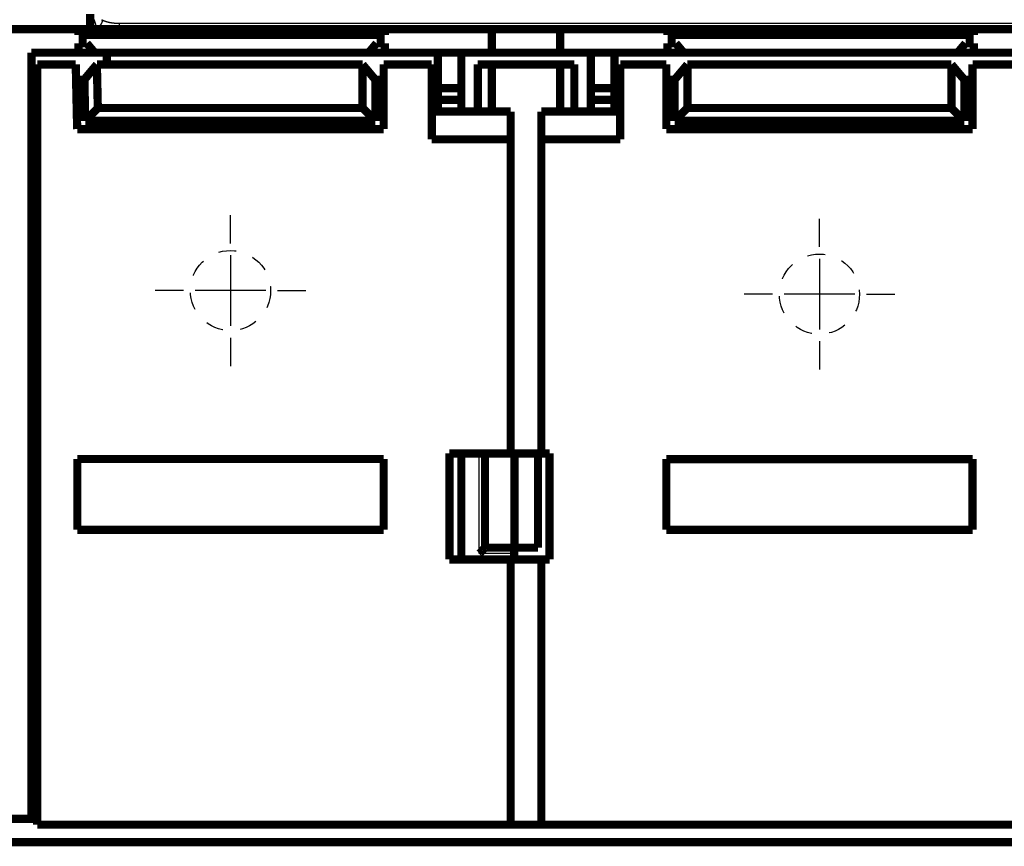
# Model space of a CAD drawing. Extents: x 26 to 1138, y 8 to 731.
# Drawn here: x 559 to 643, y 366 to 437 of the extents above; entities that cross this region are included whole.
import ezdxf

# ---------------------------------------------------------------- set-up
doc = ezdxf.new("R2010")
doc.units = 0
doc.linetypes.add('HIDDEN', pattern=[4.5, 1.5, -1.5, 1.5])
doc.linetypes.add('HIDDENNEW0', pattern=[4.5, 1.5, -1.5, 1.5])
for name, color, linetype in [('2D_GEOM', 1, 'CONTINUOUS'), ('MUOTOVIIVAT', 40, 'HIDDENNEW0'), ('PIILOVDEFINE', 5, 'HIDDENNEW0'), ('TANGVIIVATNONDEF', 3, 'HIDDENNEW0')]:
    doc.layers.add(name, color=color, linetype=linetype)

msp = doc.modelspace()

# ---------------------------------------------------------------- linework, layer by layer
at = {"layer": '2D_GEOM', "color": 40, "linetype": 'HIDDEN'}
for centre in [(577.25074, 413.64118), (627.25072, 413.34217)]:
    msp.add_circle(centre, 3.4, dxfattribs=at)
at = {"layer": 'MUOTOVIIVAT', "color": 40, "linetype": 'CONTINUOUS', "const_width": 0.7}
for points in [[(565.34685, 435.82639), (565.34685, 437.11178)], [(556.85483, 435.82639), (564.35109, 435.82639)], [(564.35109, 435.32639), (564.35109, 435.82639)], [(564.35109, 435.82639), (590.35109, 435.82639)], [(590.35109, 435.32639), (564.35109, 435.32639)], [(590.35109, 435.82639), (590.35109, 435.32639)], [(590.35109, 435.82639), (599.44694, 435.82639)], [(599.44694, 433.82639), (599.44694, 435.82639)], [(599.44694, 435.82639), (605.24694, 435.82639)], [(605.24694, 435.82639), (605.24694, 433.82639)], [(605.24694, 435.82639), (614.35109, 435.82639)], [(614.35109, 435.32639), (614.35109, 435.82639)], [(614.35109, 435.82639), (640.35109, 435.82639)], [(640.35109, 435.32639), (614.35109, 435.32639)], [(640.35109, 435.82639), (640.35109, 435.32639)], [(640.35109, 435.82639), (649.44694, 435.82639)], [(564.35109, 433.82639), (564.35109, 434.62639)], [(564.35109, 434.62639), (565.05109, 434.62639)], [(565.05109, 434.62639), (565.72237, 433.82639)], [(588.97981, 433.82639), (589.65109, 434.62639)], [(589.65109, 434.62639), (590.35109, 434.62639)], [(590.35109, 434.62639), (590.35109, 433.82639)], [(614.35109, 433.82639), (614.35109, 434.62639)], [(614.35109, 434.62639), (615.05109, 434.62639)], [(615.05109, 434.62639), (615.72237, 433.82639)], [(638.97981, 433.82639), (639.65109, 434.62639)], [(639.65109, 434.62639), (640.35109, 434.62639)], [(640.35109, 434.62639), (640.35109, 433.82639)], [(560.35483, 368.82639), (560.35483, 433.82639)], [(564.35109, 433.82639), (560.35483, 433.82639)], [(565.72237, 433.82639), (564.35109, 433.82639)], [(588.97981, 433.82639), (565.72237, 433.82639)], [(566.74694, 433.82639), (566.74694, 432.82636)], [(590.35109, 433.82639), (588.97981, 433.82639)], [(599.44694, 433.82639), (590.35109, 433.82639)], [(594.84694, 433.82639), (594.84694, 430.82639)], [(596.84694, 430.82639), (596.84694, 433.82639)], [(605.24694, 433.82639), (599.44694, 433.82639)], [(614.35109, 433.82639), (605.24694, 433.82639)], [(607.84694, 433.82639), (607.84694, 430.82639)], [(609.84694, 430.82639), (609.84694, 433.82639)], [(615.72237, 433.82639), (614.35109, 433.82639)], [(638.97981, 433.82639), (615.72237, 433.82639)], [(640.35109, 433.82639), (638.97981, 433.82639)], [(649.44694, 433.82639), (640.35109, 433.82639)], [(560.83905, 432.82639), (560.83905, 368.32639)], [(564.11444, 432.82639), (560.83905, 432.82639)], [(564.23568, 427.34217), (564.11444, 432.82639)], [(565.90576, 432.82639), (564.81493, 431.52639)], [(565.90571, 432.82639), (564.84335, 431.52639)], [(565.90571, 432.82639), (565.98736, 429.133)], [(588.45991, 432.82639), (565.90576, 432.82639)], [(589.55074, 431.52639), (588.45991, 432.82639)], [(588.45991, 429.133), (588.45991, 432.82639)], [(590.25074, 432.82639), (590.25074, 427.34217)], [(594.33905, 432.82639), (590.25074, 432.82639)], [(594.33905, 426.47351), (594.33905, 432.82639)], [(598.23905, 432.82639), (598.23905, 428.82639)], [(599.43905, 432.82639), (598.23905, 432.82639)], [(599.43905, 428.82639), (599.43905, 432.82639)], [(605.23905, 432.82639), (599.43905, 432.82639)], [(605.23905, 428.82639), (605.23905, 432.82639)], [(606.43905, 432.82639), (605.23905, 432.82639)], [(606.43905, 432.82639), (606.43905, 428.82639)], [(610.33905, 432.82639), (610.33905, 426.47351)], [(614.25072, 432.82639), (610.33905, 432.82639)], [(614.25072, 427.34217), (614.25072, 432.82639)], [(616.04155, 432.82639), (614.95072, 431.52639)], [(638.45989, 432.82639), (616.04155, 432.82639)], [(616.04155, 432.82639), (616.04155, 429.133)], [(639.55072, 431.52639), (638.45989, 432.82639)], [(638.45989, 429.133), (638.45989, 432.82639)], [(640.25072, 432.82639), (640.25072, 427.34217)], [(644.33905, 432.82639), (640.25072, 432.82639)], [(564.14318, 431.52639), (564.81493, 431.52639)], [(564.81493, 431.52639), (564.84335, 431.52639)], [(564.84335, 431.52639), (564.92038, 428.04217)], [(589.55074, 431.52639), (590.25074, 431.52639)], [(589.55074, 428.04217), (589.55074, 431.52639)], [(614.25072, 431.52639), (614.95072, 431.52639)], [(614.95072, 431.52639), (614.95072, 428.04217)], [(639.55072, 431.52639), (640.25072, 431.52639)], [(639.55072, 428.04217), (639.55072, 431.52639)], [(594.84694, 430.82639), (594.84694, 429.82639)], [(594.84694, 430.82639), (596.84694, 430.82639)], [(596.84694, 429.82639), (596.84694, 430.82639)], [(607.84694, 430.82639), (607.84694, 429.82639)], [(607.84694, 430.82639), (609.84694, 430.82639)], [(609.84694, 429.82639), (609.84694, 430.82639)], [(594.84694, 428.82639), (594.84694, 429.82639)], [(594.84694, 429.82639), (596.84694, 429.82639)], [(596.84694, 429.82639), (596.84694, 428.82639)], [(607.84694, 429.82639), (607.84694, 428.82639)], [(607.84694, 429.82639), (609.84694, 429.82639)], [(609.84694, 429.82639), (609.84694, 428.82639)], [(564.92038, 428.04217), (565.98736, 429.133)], [(565.98736, 429.133), (588.45991, 429.133)], [(589.55074, 428.04217), (588.45991, 429.133)], [(594.33905, 428.82639), (601.03905, 428.82639)], [(601.03905, 428.82639), (601.03905, 426.4735)], [(603.63905, 428.82639), (603.63905, 426.4735)], [(603.63905, 428.82639), (610.33905, 428.82639)], [(614.95072, 428.04217), (616.04155, 429.133)], [(616.04155, 429.133), (638.45989, 429.133)], [(639.55072, 428.04217), (638.45989, 429.133)], [(560.35483, 427.82639), (560.83904, 427.82639)], [(564.92038, 428.04217), (589.55074, 428.04217)], [(614.95072, 428.04217), (639.55072, 428.04217)], [(590.25074, 427.34217), (564.23568, 427.34217)], [(640.25072, 427.34217), (614.25072, 427.34217)], [(601.03905, 426.47351), (594.33905, 426.47351)], [(601.03905, 399.82639), (601.03905, 426.4735)], [(610.33905, 426.47351), (603.63905, 426.47351)], [(603.63905, 426.4735), (603.63905, 399.82639)], [(560.83904, 425.82639), (560.35483, 425.82639)], [(560.83904, 401.82639), (560.35483, 401.82639)], [(564.25074, 399.35213), (590.25074, 399.35213)], [(564.25074, 393.34217), (564.25074, 399.35213)], [(590.25074, 399.35213), (590.25074, 393.34217)], [(595.83905, 399.82639), (601.03905, 399.82639)], [(595.83905, 390.82639), (595.83905, 399.82639)], [(596.84694, 399.82642), (596.84694, 390.82636)], [(598.85483, 391.82639), (598.85483, 399.82639)], [(603.63905, 399.82639), (601.03904, 399.82639)], [(601.35483, 391.82639), (601.35483, 399.82639)], [(603.35483, 391.82639), (603.35483, 399.82639)], [(603.63905, 399.82639), (604.33905, 399.82639)], [(604.33905, 399.82639), (604.33905, 390.82639)], [(614.25072, 399.34217), (640.25072, 399.34217)], [(614.25072, 393.34217), (614.25072, 399.34217)], [(640.25072, 399.34217), (640.25072, 393.34217)], [(590.25074, 393.34217), (564.25074, 393.34217)], [(640.25072, 393.34217), (614.25072, 393.34217)], [(601.35483, 391.82639), (598.85483, 391.82639)], [(601.33905, 390.82639), (601.33905, 391.82641)], [(603.35483, 391.82639), (601.35483, 391.82639)], [(601.03905, 390.82639), (595.83905, 390.82639)], [(601.03904, 390.82639), (603.63905, 390.82639)], [(601.03905, 368.32639), (601.03905, 390.82639)], [(603.63905, 390.82639), (603.63905, 368.32639)], [(604.33905, 390.82639), (603.63905, 390.82639)], [(556.85483, 368.82639), (560.35483, 368.82639)], [(560.35483, 368.82639), (560.83905, 368.82639)], [(601.03905, 368.32639), (560.83905, 368.32639)], [(603.63906, 368.32639), (601.03904, 368.32639)], [(651.03905, 368.32639), (603.63905, 368.32639)], [(542.39301, 366.84118), (711.39301, 366.84118)]]:
    msp.add_lwpolyline(points, dxfattribs=at)
msp.add_lwpolyline([(598.85481, 391.82641), (598.85437, 391.82603, 0.006079964), (598.85315, 391.82498, 0.000302147), (598.85111, 391.82322, 0.000383545), (598.84832, 391.82081, 0.000819213), (598.84479, 391.81773, 0.000881475), (598.84059, 391.81404, 0.000913045), (598.83571, 391.80973, 0.000921596), (598.83023, 391.80484, 0.000992216), (598.82413, 391.79936, 0.00101628), (598.81749, 391.79335, 0.001075943), (598.81031, 391.78678, 0.00110389), (598.80265, 391.77971, 0.001167435), (598.79452, 391.77214, 0.001202601), (598.78597, 391.76409, 0.00126971), (598.77702, 391.75558, 0.001312253), (598.76771, 391.74664, 0.001385574), (598.75807, 391.73727, 0.001436053), (598.74814, 391.7275, 0.001515782), (598.73794, 391.71734, 0.00157728), (598.72752, 391.70683, 0.001670549), (598.7169, 391.69596, 0.001737693), (598.70612, 391.68477, 0.001826821), (598.69521, 391.67327, 0.001928089), (598.6842, 391.66149, 0.002092056), (598.67313, 391.64943, 0.002111861), (598.66202, 391.63712, 0.002018585), (598.65087, 391.62459, 0.001754513), (598.63969, 391.61185, 0.001270749), (598.62844, 391.59892, 0.000883981), (598.61711, 391.58584, 0.000500412), (598.6057, 391.57263, 0.000162207), (598.59419, 391.5593, -0.000216108), (598.58256, 391.54588, -0.000544967), (598.57081, 391.53239, -0.000911407), (598.55892, 391.51886, -0.001214514), (598.54688, 391.50531, -0.001539975), (598.53467, 391.49177, -0.001876764), (598.52227, 391.47824, -0.002306544), (598.50966, 391.46474, -0.002483444), (598.4969, 391.45136, -0.002518537), (598.48402, 391.43815, -0.003241196), (598.47066, 391.42487, -0.004539075), (598.45669, 391.41146, -0.003433324), (598.44343, 391.39895, -0.000599462), (598.43134, 391.38769, -0.0058989), (598.41512, 391.37377, -0.011490379), (598.38925, 391.35308, -0.005633874), (598.35483, 391.32642, -0.002885471)], format="xyb", dxfattribs=at)
at = {"layer": 'PIILOVDEFINE', "color": 5, "linetype": 'CONTINUOUS'}
for p, q in [((577.25074, 417.64118), (577.25074, 420.04118)), ((627.25072, 417.34217), (627.25072, 419.74217)), ((577.25074, 416.64118), (577.25074, 410.64118)), ((627.25072, 416.34217), (627.25072, 410.34217)), ((573.25074, 413.64118), (570.85074, 413.64118)), ((580.25074, 413.64118), (574.25074, 413.64118)), ((581.25074, 413.64118), (583.65074, 413.64118)), ((623.25072, 413.34217), (620.85072, 413.34217)), ((630.25072, 413.34217), (624.25072, 413.34217)), ((631.25072, 413.34217), (633.65072, 413.34217)), ((577.25074, 409.64118), (577.25074, 407.24118)), ((627.25072, 409.34217), (627.25072, 406.94217))]:
    msp.add_line(p, q, dxfattribs=at)
at = {"layer": 'TANGVIIVATNONDEF', "color": 3, "linetype": 'CONTINUOUS'}
for p, q in [((567.80334, 436.32639), (688.84684, 436.32638)), ((598.35483, 391.32639), (598.35483, 399.82639)), ((601.33905, 391.32639), (598.35483, 391.32639))]:
    msp.add_line(p, q, dxfattribs=at)
for points in [[(565.64652, 436.65415, 0.000004371), (565.6503, 436.64408, -0.000019486), (565.65408, 436.63401, -0.000046383), (565.65786, 436.62394, -0.00007024), (565.66164, 436.61387, -0.000097156), (565.6654, 436.6038, -0.00012105), (565.66917, 436.59373, -0.000148023), (565.67292, 436.58366, -0.000171991), (565.67667, 436.57358, -0.000199058), (565.68041, 436.56351, -0.000223139), (565.68414, 436.55344, -0.000250338), (565.68785, 436.54337, -0.000274567), (565.69155, 436.5333, -0.000301935), (565.69523, 436.52323, -0.000326349), (565.6989, 436.51317, -0.000353924), (565.70256, 436.5031, -0.000378561), (565.70619, 436.49304, -0.00040638), (565.7098, 436.48298, -0.000431276), (565.71339, 436.47292, -0.000459376), (565.71696, 436.46287, -0.000484567), (565.72051, 436.45281, -0.000512985), (565.72403, 436.44276, -0.000538508), (565.72752, 436.43272, -0.000567281), (565.73099, 436.42268, -0.000593172), (565.73443, 436.41264, -0.000622336), (565.73784, 436.4026, -0.000648631), (565.74121, 436.39257, -0.000678222), (565.74456, 436.38255, -0.000704956), (565.74787, 436.37253, -0.000735009), (565.75114, 436.36251, -0.000762217), (565.75438, 436.3525, -0.000792767), (565.75759, 436.3425, -0.000820483), (565.76075, 436.3325, -0.000851565), (565.76387, 436.32251, -0.00087982), (565.76695, 436.31252, -0.000911467), (565.76999, 436.30254, -0.000940294), (565.77299, 436.29257, -0.000972537), (565.77593, 436.2826, -0.001001967), (565.77884, 436.27264, -0.001034835), (565.78169, 436.26269, -0.001064896), (565.7845, 436.25275, -0.001098418), (565.78725, 436.24281, -0.001129135), (565.78996, 436.23288, -0.001163337), (565.79261, 436.22296, -0.001194736), (565.79521, 436.21305, -0.00122964), (565.79775, 436.20315, -0.001261739), (565.80024, 436.19326, -0.001297365), (565.80267, 436.18337, -0.001330182), (565.80504, 436.1735, -0.001366546), (565.80735, 436.16364, -0.001400094), (565.80959, 436.15378, -0.001437206), (565.81178, 436.14394, -0.001471491), (565.8139, 436.1341, -0.001509357), (565.81595, 436.12428, -0.001544381), (565.81794, 436.11447, -0.001583001), (565.81986, 436.10467, -0.00161876), (565.82172, 436.09488, -0.001658128), (565.8235, 436.0851, -0.001694605), (565.82521, 436.07534, -0.001734696), (565.82684, 436.06558, -0.001771884), (565.82841, 436.05584, -0.001812712), (565.82989, 436.04611, -0.001850526), (565.8313, 436.0364, -0.001891911), (565.83264, 436.0267, -0.001930509), (565.83389, 436.01701, -0.001972943), (565.83506, 436.00733, -0.002011536), (565.83615, 435.99767, -0.002053002), (565.83716, 435.98802, -0.002094205), (565.83809, 435.97839, -0.002141655), (565.83892, 435.96877, -0.002175712), (565.83968, 435.95917, -0.002204314), (565.84034, 435.94958, -0.002265528), (565.84091, 435.94, -0.002360382), (565.8414, 435.93042, -0.002328771), (565.84179, 435.9209, -0.00220406), (565.84209, 435.91145, -0.00248875), (565.84229, 435.90186, -0.003047991), (565.84238, 435.89207, -0.002325816), (565.84241, 435.88289, -0.000744904), (565.84239, 435.8746, -0.003400676), (565.84214, 435.86399, -0.006035798), (565.84146, 435.84769, -0.002975707), (565.84038, 435.82639, -0.001572553)], [(566.32574, 436.62504), (566.32806, 436.61883, -0.004345868), (566.33026, 436.61264, -0.004420396), (566.33232, 436.60648, -0.004514998), (566.33425, 436.60032, -0.004616), (566.33605, 436.59419, -0.004675652), (566.33772, 436.58806, -0.0046895), (566.33926, 436.58195, -0.004713451), (566.34068, 436.57586, -0.00472918), (566.34197, 436.56977, -0.004747657), (566.34314, 436.5637, -0.004752956), (566.34419, 436.55765, -0.004762325), (566.34512, 436.5516, -0.00475964), (566.34592, 436.54557, -0.004760424), (566.34661, 436.53955, -0.004749083), (566.34718, 436.53355, -0.004741115), (566.34764, 436.52755, -0.004721336), (566.34798, 436.52157, -0.004704802), (566.34821, 436.5156, -0.004676811), (566.34832, 436.50964, -0.004652027), (566.34832, 436.5037, -0.004616235), (566.34822, 436.49776, -0.004583672), (566.348, 436.49184, -0.004540617), (566.34768, 436.48593, -0.004500871), (566.34725, 436.48002, -0.0044512), (566.34672, 436.47413, -0.004404966), (566.34608, 436.46825, -0.004349406), (566.34534, 436.46238, -0.00429745), (566.3445, 436.45652, -0.00423678), (566.34356, 436.45068, -0.004179909), (566.34252, 436.44484, -0.004114932), (566.34139, 436.43901, -0.004053964), (566.34015, 436.43319, -0.003985481), (566.33883, 436.42738, -0.003921223), (566.33741, 436.42158, -0.003850011), (566.33589, 436.41578, -0.003783236), (566.33429, 436.41, -0.003710028), (566.3326, 436.40423, -0.00364146), (566.33082, 436.39846, -0.003566935), (566.32894, 436.39271, -0.003497236), (566.32699, 436.38696, -0.003422008), (566.32495, 436.38122, -0.00335177), (566.32283, 436.37549, -0.003276381), (566.32062, 436.36976, -0.003206125), (566.31833, 436.36405, -0.003131046), (566.31596, 436.35834, -0.00306122), (566.31352, 436.35264, -0.00298685), (566.31099, 436.34694, -0.002917829), (566.3084, 436.34125, -0.002844501), (566.30572, 436.33557, -0.002776594), (566.30297, 436.3299, -0.002704574), (566.30015, 436.32423, -0.002638027), (566.29726, 436.31857, -0.002567526), (566.2943, 436.31292, -0.00250253), (566.29127, 436.30727, -0.002433705), (566.28817, 436.30163, -0.002370401), (566.28501, 436.29599, -0.002303365), (566.28178, 436.29036, -0.002241849), (566.27849, 436.28474, -0.002176674), (566.27514, 436.27912, -0.002117005), (566.27172, 436.2735, -0.002053729), (566.26825, 436.26789, -0.001995936), (566.26471, 436.26229, -0.001934569), (566.26112, 436.25668, -0.001878651), (566.25748, 436.25109, -0.001819179), (566.25377, 436.2455, -0.001765114), (566.25002, 436.23991, -0.001707505), (566.24621, 436.23432, -0.001655254), (566.24235, 436.22874, -0.001599456), (566.23844, 436.22317, -0.001548966), (566.23448, 436.21759, -0.001494919), (566.23048, 436.21202, -0.001446124), (566.22643, 436.20646, -0.001393756), (566.22233, 436.20089, -0.001346582), (566.21819, 436.19533, -0.001295814), (566.21401, 436.18978, -0.001250181), (566.20978, 436.18422, -0.001200929), (566.20552, 436.17867, -0.001156751), (566.20122, 436.17312, -0.001108927), (566.19688, 436.16757, -0.001066117), (566.1925, 436.16202, -0.00101963), (566.18809, 436.15647, -0.000978096), (566.18365, 436.15093, -0.000932854), (566.17917, 436.14539, -0.000892506), (566.17466, 436.13984, -0.000848417), (566.17013, 436.1343, -0.000809161), (566.16556, 436.12876, -0.000766132), (566.16097, 436.12323, -0.000727878), (566.15635, 436.11769, -0.000685816), (566.1517, 436.11215, -0.000648473), (566.14703, 436.10661, -0.000607287), (566.14234, 436.10107, -0.000570765), (566.13763, 436.09554, -0.000530364), (566.1329, 436.09, -0.000494574), (566.12815, 436.08446, -0.00045487), (566.12338, 436.07892, -0.000419724), (566.11859, 436.07338, -0.000380628), (566.11379, 436.06784, -0.00034604), (566.10898, 436.0623, -0.000307465), (566.10416, 436.05675, -0.00027335), (566.09932, 436.05121, -0.000235212), (566.09447, 436.04566, -0.000201486), (566.08962, 436.04011, -0.000163699), (566.08475, 436.03456, -0.000130279), (566.07988, 436.02901, -0.000092762), (566.07501, 436.02346, -0.000059567), (566.07013, 436.0179, -0.000022236), (566.06525, 436.01234, 0.000010816), (566.06037, 436.00678, 0.000048041), (566.05549, 436.00122, 0.000081028), (566.05061, 435.99565, 0.000118229), (566.04573, 435.99008, 0.000151231), (566.04086, 435.9845, 0.000188488), (566.03599, 435.97892, 0.000221583), (566.03112, 435.97334, 0.000258971), (566.02627, 435.96776, 0.000292241), (566.02142, 435.96217, 0.000329854), (566.01659, 435.95657, 0.000363359), (566.01176, 435.95098, 0.000401223), (566.00695, 435.94537, 0.00043511), (566.00215, 435.93977, 0.000473497), (565.99736, 435.93415, 0.000507582), (565.9926, 435.92854, 0.000545849), (565.98785, 435.92291, 0.000581184), (565.98311, 435.91729, 0.000622053), (565.9784, 435.91165, 0.000655114), (565.97371, 435.90601, 0.00068914), (565.96905, 435.90037, 0.000733095), (565.9644, 435.89472, 0.000793863), (565.95977, 435.88905, 0.000802154), (565.95519, 435.8834, 0.000774909), (565.95066, 435.87778, 0.000910356), (565.94609, 435.87205, 0.001166374), (565.94145, 435.86619, 0.000891387), (565.93711, 435.86068, 0.000244395), (565.9332, 435.8557, 0.001382625), (565.92825, 435.84928, 0.002562902), (565.92075, 435.83937, 0.001272929), (565.91098, 435.82639, 0.000668069)], [(566.32574, 436.62504), (566.33617, 436.61973, 0.001442758), (566.34662, 436.61448, 0.001484941), (566.3571, 436.6093, 0.001446939), (566.3676, 436.60417, 0.00131787), (566.37812, 436.5991, 0.001270471), (566.38866, 436.59409, 0.001292907), (566.39923, 436.58914, 0.001296773), (566.40982, 436.58424, 0.001282674), (566.42044, 436.57939, 0.001274327), (566.43107, 436.5746, 0.001269409), (566.44173, 436.56987, 0.001264057), (566.45241, 436.56519, 0.001256709), (566.46311, 436.56057, 0.001250496), (566.47383, 436.556, 0.001243676), (566.48458, 436.55149, 0.00123759), (566.49534, 436.54702, 0.001230556), (566.50612, 436.54262, 0.001224355), (566.51693, 436.53826, 0.001217303), (566.52775, 436.53396, 0.001211055), (566.5386, 436.52972, 0.001203944), (566.54946, 436.52552, 0.001197641), (566.56035, 436.52138, 0.001190488), (566.57125, 436.51729, 0.001184139), (566.58217, 436.51325, 0.001176948), (566.59311, 436.50926, 0.001170558), (566.60407, 436.50533, 0.001163334), (566.61505, 436.50145, 0.00115691), (566.62605, 436.49761, 0.00114966), (566.63706, 436.49383, 0.001143207), (566.64809, 436.4901, 0.001135934), (566.65914, 436.48641, 0.001129457), (566.67021, 436.48278, 0.001122168), (566.68129, 436.4792, 0.001115672), (566.69239, 436.47566, 0.001108372), (566.70351, 436.47218, 0.001101862), (566.71465, 436.46874, 0.001094555), (566.7258, 436.46536, 0.001088036), (566.73696, 436.46202, 0.001080726), (566.74814, 436.45873, 0.001074202), (566.75934, 436.45548, 0.001066894), (566.77055, 436.45229, 0.00106037), (566.78178, 436.44914, 0.001053068), (566.79302, 436.44604, 0.001046548), (566.80428, 436.44298, 0.001039255), (566.81555, 436.43997, 0.001032742), (566.82684, 436.43701, 0.001025463), (566.83814, 436.43409, 0.001018961), (566.84945, 436.43122, 0.001011699), (566.86078, 436.4284, 0.001005212), (566.87212, 436.42562, 0.000997969), (566.88348, 436.42288, 0.0009915), (566.89484, 436.42019, 0.000984281), (566.90622, 436.41754, 0.000977833), (566.91762, 436.41494, 0.000970639), (566.92902, 436.41238, 0.000964215), (566.94044, 436.40987, 0.00095705), (566.95186, 436.4074, 0.000950652), (566.9633, 436.40497, 0.000943518), (566.97476, 436.40258, 0.000937149), (566.98622, 436.40024, 0.000930049), (566.99769, 436.39794, 0.000923711), (567.00918, 436.39568, 0.000916646), (567.02067, 436.39346, 0.000910342), (567.03218, 436.39128, 0.000903314), (567.04369, 436.38915, 0.000897046), (567.05522, 436.38706, 0.000890058), (567.06675, 436.385, 0.000883826), (567.0783, 436.38299, 0.000876879), (567.08985, 436.38102, 0.000870686), (567.10141, 436.37908, 0.000863781), (567.11298, 436.37719, 0.000857629), (567.12456, 436.37534, 0.000850768), (567.13615, 436.37353, 0.000844657), (567.14775, 436.37175, 0.000837841), (567.15935, 436.37001, 0.000831773), (567.17096, 436.36831, 0.000825004), (567.18258, 436.36665, 0.00081898), (567.19421, 436.36503, 0.000812257), (567.20584, 436.36345, 0.000806278), (567.21748, 436.3619, 0.000799603), (567.22913, 436.36039, 0.00079367), (567.24078, 436.35892, 0.000787043), (567.25244, 436.35748, 0.000781156), (567.2641, 436.35608, 0.000774579), (567.27578, 436.35471, 0.000768739), (567.28745, 436.35339, 0.000762207), (567.29913, 436.35209, 0.000756423), (567.31082, 436.35083, 0.000749967), (567.32251, 436.34961, 0.000744248), (567.33421, 436.34842, 0.000737854), (567.34591, 436.34727, 0.000732188), (567.35761, 436.34615, 0.000725842), (567.36932, 436.34506, 0.000720224), (567.38104, 436.34401, 0.00071393), (567.39275, 436.34299, 0.000708361), (567.40447, 436.34201, 0.000702118), (567.41619, 436.34106, 0.000696598), (567.42792, 436.34014, 0.000690405), (567.43965, 436.33925, 0.000684934), (567.45138, 436.33839, 0.000678792), (567.46311, 436.33757, 0.000673369), (567.47484, 436.33678, 0.000667277), (567.48658, 436.33602, 0.000661902), (567.49832, 436.33529, 0.000655858), (567.51006, 436.33459, 0.000650534), (567.5218, 436.33392, 0.000644547), (567.53354, 436.33329, 0.000639259), (567.54528, 436.33268, 0.000633292), (567.55702, 436.3321, 0.000628091), (567.56876, 436.33155, 0.000622277), (567.58051, 436.33104, 0.000616978), (567.59225, 436.33055, 0.000610842), (567.60399, 436.33009, 0.000606102), (567.61573, 436.32965, 0.00060129), (567.62747, 436.32925, 0.000594805), (567.63921, 436.32887, 0.000585699), (567.65094, 436.32853, 0.000585401), (567.66268, 436.3282, 0.00059074), (567.67444, 436.32791, 0.000569852), (567.68615, 436.32765, 0.000528707), (567.69778, 436.32741, 0.00057583), (567.7096, 436.32719, 0.000675135), (567.7217, 436.32701, 0.000512506), (567.73305, 436.32684, 0.000185374), (567.74331, 436.32671, 0.000705356), (567.75649, 436.3266, 0.001191091), (567.77676, 436.3265, 0.000581584), (567.80331, 436.32641, 0.000309651)], [(567.80331, 435.97284), (567.7856, 435.97162, -0.00232088), (567.76774, 435.97055, -0.00231696), (567.74971, 435.96965, -0.00224593), (567.73153, 435.9689, -0.002107135), (567.7132, 435.96829, -0.001998497), (567.69474, 435.96782, -0.001901937), (567.67613, 435.96749, -0.001811171), (567.65738, 435.96729, -0.001712445), (567.63851, 435.96721, -0.001625023), (567.61951, 435.96725, -0.00153422), (567.60039, 435.96741, -0.001452913), (567.58115, 435.96768, -0.001366754), (567.5618, 435.96805, -0.001290115), (567.54234, 435.96852, -0.00120867), (567.52278, 435.96909, -0.001136342), (567.50311, 435.96975, -0.001058904), (567.48336, 435.97049, -0.000990313), (567.46351, 435.97131, -0.000916415), (567.44357, 435.97221, -0.000851086), (567.42356, 435.97318, -0.000780242), (567.40347, 435.97421, -0.000717714), (567.3833, 435.9753, -0.000649482), (567.36307, 435.97644, -0.000589332), (567.34277, 435.97763, -0.000523304), (567.32241, 435.97887, -0.000465138), (567.302, 435.98015, -0.000400926), (567.28153, 435.98146, -0.000344372), (567.26102, 435.9828, -0.000281608), (567.24047, 435.98416, -0.000226312), (567.21988, 435.98554, -0.000164649), (567.19926, 435.98694, -0.000110272), (567.17861, 435.98834, -0.000049374), (567.15793, 435.98975, 0.00000441), (567.13724, 435.99115, 0.000064868), (567.11653, 435.99255, 0.000118375), (567.09581, 435.99394, 0.000178712), (567.07508, 435.99531, 0.000232254), (567.05435, 435.99666, 0.000292781), (567.03362, 435.99798, 0.000346665), (567.0129, 435.99927, 0.000407695), (566.99219, 436.00052, 0.000462229), (566.97149, 436.00173, 0.000524073), (566.95082, 436.0029, 0.000579566), (566.93016, 436.00401, 0.000642542), (566.90954, 436.00506, 0.000699309), (566.88895, 436.00605, 0.000763737), (566.8684, 436.00698, 0.000822099), (566.84789, 436.00783, 0.000888309), (566.82743, 436.0086, 0.000948598), (566.80701, 436.0093, 0.001016931), (566.78665, 436.0099, 0.001079489), (566.76635, 436.01041, 0.001150296), (566.74612, 436.01082, 0.001215476), (566.72595, 436.01113, 0.001289122), (566.70586, 436.01133, 0.001357294), (566.68584, 436.01142, 0.001434158), (566.66591, 436.01139, 0.001505702), (566.64606, 436.01124, 0.001586176), (566.6263, 436.01096, 0.001661488), (566.60664, 436.01055, 0.001745977), (566.58707, 436.00999, 0.001825462), (566.56761, 436.0093, 0.00191438), (566.54826, 436.00845, 0.001998452), (566.52902, 436.00745, 0.002092218), (566.50989, 436.0063, 0.002181294), (566.49089, 436.00498, 0.002280326), (566.47201, 436.00348, 0.002374812), (566.45327, 436.00182, 0.002479518), (566.43466, 435.99998, 0.002579803), (566.41618, 435.99795, 0.00269056), (566.39785, 435.99573, 0.002796999), (566.37967, 435.99333, 0.002914145), (566.36164, 435.99071, 0.003027023), (566.34377, 435.9879, 0.003150801), (566.32605, 435.98488, 0.003270347), (566.30851, 435.98164, 0.003400994), (566.29113, 435.97818, 0.003527178), (566.27393, 435.9745, 0.003664404), (566.2569, 435.97059, 0.003797528), (566.24006, 435.96644, 0.00394228), (566.22341, 435.96205, 0.004080492), (566.20694, 435.95742, 0.004228124), (566.19068, 435.95254, 0.004376481), (566.17461, 435.9474, 0.004541636), (566.15875, 435.942, 0.004678168), (566.1431, 435.93635, 0.004804225), (566.12767, 435.93042, 0.005003788), (566.11244, 435.9242, 0.005284078), (566.09743, 435.91769, 0.005273176), (566.08268, 435.91094, 0.005039551), (566.06824, 435.90395, 0.005761391), (566.05384, 435.89652, 0.007153407), (566.03939, 435.88855, 0.005492272), (566.02596, 435.88089, 0.001722408), (566.01394, 435.87382, 0.008146504), (565.99908, 435.86402, 0.014644884), (565.97696, 435.84797, 0.007237051), (565.94845, 435.82639, 0.0038171)], [(566.88345, 435.82639), (566.8836, 435.82639, 0.000007465), (566.88375, 435.82639, 0.000005016), (566.8839, 435.82639, 0.000007403), (566.88404, 435.82639, 0.000015235), (566.88419, 435.82639, 0.000021025), (566.88434, 435.82639, 0.00002625), (566.88449, 435.82639, 0.000031175), (566.88463, 435.82639, 0.000037059), (566.88478, 435.82639, 0.000042202), (566.88493, 435.82639, 0.000047918), (566.88507, 435.82639, 0.000053005), (566.88522, 435.82639, 0.000058762), (566.88537, 435.82639, 0.000063863), (566.88552, 435.82639, 0.000069609), (566.88566, 435.82639, 0.000074706), (566.88581, 435.82639, 0.000080457), (566.88596, 435.82639, 0.000085553), (566.88611, 435.82639, 0.000091296), (566.88625, 435.82639, 0.000096403), (566.8864, 435.82639, 0.000102176), (566.88655, 435.82639, 0.000107244), (566.8867, 435.82639, 0.000112912), (566.88684, 435.82639, 0.000118126), (566.88699, 435.8264, 0.000124178), (566.88714, 435.8264, 0.000128868), (566.88729, 435.8264, 0.000133565), (566.88743, 435.8264, 0.000140138), (566.88758, 435.8264, 0.000149527), (566.88773, 435.8264, 0.000149514), (566.88788, 435.8264, 0.000143127), (566.88802, 435.8264, 0.000165719), (566.88817, 435.82641, 0.000208875), (566.88832, 435.82641, 0.000158872), (566.88846, 435.82641, 0.000045433), (566.88859, 435.82641, 0.000241636), (566.88876, 435.82641, 0.000439498), (566.88901, 435.82642, 0.000216379), (566.88935, 435.82642, 0.000113409)], [(567.80331, 436.32641), (567.80332, 436.32409, -0.000542779), (567.80333, 436.32177, -0.00068603), (567.80334, 436.31946, -0.000551457), (567.80334, 436.31715, -0.000099019), (567.80334, 436.31484, 0.000072087), (567.80334, 436.31253, 0.000004204), (567.80334, 436.31022, -0.000018275), (567.80334, 436.30792, -0.00000107), (567.80334, 436.30561, 0.000004629), (567.80334, 436.3033, 0.000000267), (567.80334, 436.301, -0.000001178), (567.80334, 436.29869, -0.000000072), (567.80334, 436.29639, 0.000000294), (567.80334, 436.29409), (567.80334, 436.29178, -0.000000079), (567.80334, 436.28948), (567.80334, 436.28718), (567.80334, 436.28488, -0.000000002), (567.80334, 436.28258), (567.80334, 436.28028), (567.80334, 436.27798), (567.80334, 436.27569), (567.80334, 436.27339), (567.80334, 436.2711), (567.80334, 436.26881), (567.80334, 436.26652), (567.80334, 436.26423), (567.80334, 436.26194), (567.80334, 436.25965), (567.80334, 436.25737), (567.80334, 436.25508), (567.80334, 436.2528, -0.000000003), (567.80334, 436.25052), (567.80334, 436.24824, -0.000000003), (567.80334, 436.24596), (567.80334, 436.24369), (567.80334, 436.24141), (567.80334, 436.23914), (567.80334, 436.23687), (567.80334, 436.2346), (567.80334, 436.23233), (567.80334, 436.23007), (567.80334, 436.22781), (567.80334, 436.22555), (567.80334, 436.22329), (567.80334, 436.22103), (567.80334, 436.21878), (567.80334, 436.21653), (567.80334, 436.21428), (567.80334, 436.21203), (567.80334, 436.20979), (567.80334, 436.20755, -0.000000003), (567.80334, 436.20531), (567.80334, 436.20307), (567.80334, 436.20084), (567.80334, 436.1986), (567.80334, 436.19638), (567.80334, 436.19415), (567.80334, 436.19193), (567.80334, 436.1897), (567.80334, 436.18749), (567.80334, 436.18527), (567.80334, 436.18306), (567.80334, 436.18085), (567.80334, 436.17865), (567.80334, 436.17644), (567.80334, 436.17424), (567.80334, 436.17205), (567.80334, 436.16985, -0.000000004), (567.80334, 436.16766), (567.80334, 436.16548), (567.80334, 436.16329), (567.80334, 436.16111), (567.80334, 436.15894), (567.80334, 436.15676), (567.80334, 436.15459), (567.80334, 436.15243), (567.80334, 436.15027), (567.80334, 436.14811), (567.80334, 436.14595), (567.80334, 436.1438), (567.80334, 436.14165), (567.80334, 436.13951), (567.80334, 436.13737), (567.80334, 436.13523), (567.80334, 436.1331), (567.80334, 436.13097), (567.80334, 436.12885), (567.80334, 436.12673), (567.80334, 436.12462), (567.80334, 436.12251), (567.80334, 436.1204), (567.80334, 436.1183), (567.80334, 436.1162), (567.80334, 436.1141), (567.80334, 436.11201), (567.80334, 436.10993), (567.80334, 436.10785), (567.80334, 436.10577), (567.80334, 436.1037, -0.000000004), (567.80334, 436.10163), (567.80334, 436.09957), (567.80334, 436.09752), (567.80334, 436.09546), (567.80334, 436.09342), (567.80334, 436.09137), (567.80334, 436.08933), (567.80334, 436.0873), (567.80334, 436.08527), (567.80334, 436.08325), (567.80334, 436.08123), (567.80334, 436.07922), (567.80334, 436.07721), (567.80334, 436.07521), (567.80334, 436.07321), (567.80334, 436.07122), (567.80334, 436.06924), (567.80334, 436.06726), (567.80334, 436.06528), (567.80334, 436.06331), (567.80334, 436.06135), (567.80334, 436.05939), (567.80334, 436.05744), (567.80334, 436.05549), (567.80334, 436.05355), (567.80334, 436.05161), (567.80334, 436.04968), (567.80334, 436.04776), (567.80334, 436.04584), (567.80334, 436.04393, -0.000000005), (567.80334, 436.04202, -0.000000005), (567.80334, 436.04012), (567.80334, 436.03823), (567.80334, 436.03634, -0.000000005), (567.80334, 436.03446), (567.80334, 436.03258), (567.80334, 436.03071), (567.80334, 436.02885), (567.80334, 436.02699), (567.80334, 436.02514), (567.80334, 436.0233), (567.80334, 436.02146), (567.80334, 436.01963), (567.80334, 436.01781, -0.000000005), (567.80334, 436.01599, -0.000000005), (567.80334, 436.01418), (567.80334, 436.01237), (567.80334, 436.01058), (567.80334, 436.00879), (567.80334, 436.007), (567.80334, 436.00522), (567.80334, 436.00345, 0.000000025), (567.80334, 436.00169), (567.80334, 435.99994, -0.000000127), (567.80334, 435.99819, 0.000000022), (567.80334, 435.99645, 0.000000478), (567.80334, 435.99471, -0.000000116), (567.80334, 435.99298, -0.000001931), (567.80334, 435.99126, 0.000000429), (567.80334, 435.98955, 0.000007692), (567.80334, 435.98786, -0.00000177), (567.80334, 435.98615, -0.000030062), (567.80333, 435.98441, 0.000001825), (567.80334, 435.98277, 0.000111728), (567.80334, 435.9813, -0.000144901), (567.80333, 435.97943, -0.000543723), (567.80332, 435.97657, -0.000288208), (567.80331, 435.97284, -0.000138281)], [(567.80331, 435.97284), (567.80332, 435.97121, -0.000753986), (567.80333, 435.96958, -0.000960495), (567.80334, 435.96797, -0.000775783), (567.80334, 435.96637, -0.000140333), (567.80333, 435.96477, 0.000102325), (567.80334, 435.96318, 0.000006135), (567.80334, 435.9616, -0.000026206), (567.80334, 435.96003, -0.000001581), (567.80334, 435.95846, 0.000006701), (567.80334, 435.95691, 0.000000396), (567.80334, 435.95536, -0.000001725), (567.80334, 435.95382, -0.000000111), (567.80334, 435.95229, 0.000000432), (567.80334, 435.95076, 0.000000019), (567.80333, 435.94925, -0.000000121), (567.80333, 435.94774), (567.80333, 435.94624), (567.80333, 435.94475), (567.80333, 435.94327), (567.80333, 435.9418), (567.80333, 435.94033, -0.000000006), (567.80333, 435.93888), (567.80333, 435.93743), (567.80333, 435.93599), (567.80333, 435.93456), (567.80333, 435.93313), (567.80333, 435.93172), (567.80333, 435.93032), (567.80333, 435.92892), (567.80333, 435.92753, -0.000000009), (567.80333, 435.92615), (567.80333, 435.92478), (567.80333, 435.92342), (567.80333, 435.92206), (567.80333, 435.92072), (567.80333, 435.91938), (567.80333, 435.91805), (567.80333, 435.91673), (567.80333, 435.91542, -0.00000001), (567.80333, 435.91412), (567.80333, 435.91283), (567.80333, 435.91154), (567.80333, 435.91027, -0.000000011), (567.80333, 435.909), (567.80333, 435.90774), (567.80333, 435.90649), (567.80333, 435.90525), (567.80333, 435.90402, -0.000000011), (567.80333, 435.9028), (567.80333, 435.90159), (567.80333, 435.90038), (567.80333, 435.89919), (567.80333, 435.898), (567.80333, 435.89683, -0.000000012), (567.80333, 435.89566), (567.80333, 435.8945), (567.80333, 435.89335), (567.80333, 435.89221, -0.000000013), (567.80333, 435.89107, -0.000000013), (567.80333, 435.88995), (567.80333, 435.88884), (567.80333, 435.88773), (567.80333, 435.88664), (567.80333, 435.88555), (567.80333, 435.88448), (567.80333, 435.88341), (567.80333, 435.88235), (567.80333, 435.8813, -0.000000015), (567.80333, 435.88026), (567.80333, 435.87923, -0.000000016), (567.80333, 435.87821), (567.80333, 435.8772), (567.80333, 435.87619), (567.80333, 435.8752), (567.80333, 435.87422), (567.80333, 435.87324), (567.80333, 435.87228), (567.80333, 435.87132, -0.000000019), (567.80333, 435.87038, -0.000000019), (567.80333, 435.86944, -0.000000019), (567.80333, 435.86851, -0.00000002), (567.80333, 435.8676, -0.00000002), (567.80333, 435.86669, -0.000000021), (567.80333, 435.86579, -0.000000021), (567.80333, 435.8649, -0.000000022), (567.80333, 435.86402, -0.000000022), (567.80333, 435.86315, -0.000000023), (567.80333, 435.86229, -0.000000023), (567.80333, 435.86144, -0.000000024), (567.80333, 435.8606, -0.000000024), (567.80333, 435.85977, -0.000000025), (567.80333, 435.85895, -0.000000025), (567.80333, 435.85814, -0.000000026), (567.80333, 435.85734, -0.000000026), (567.80333, 435.85655, -0.000000027), (567.80333, 435.85577, -0.000000028), (567.80333, 435.85499, -0.000000029), (567.80333, 435.85423, -0.000000029), (567.80333, 435.85348, -0.00000003), (567.80333, 435.85274, -0.000000031), (567.80333, 435.852, -0.000000032), (567.80333, 435.85128, -0.000000033), (567.80333, 435.85057, -0.000000034), (567.80333, 435.84986, -0.000000035), (567.80333, 435.84917, -0.000000036), (567.80333, 435.84849, -0.000000037), (567.80333, 435.84782, -0.000000038), (567.80333, 435.84715, -0.000000039), (567.80333, 435.8465, -0.00000004), (567.80333, 435.84586, -0.000000041), (567.80333, 435.84522, -0.000000043), (567.80333, 435.8446, -0.000000044), (567.80333, 435.84399, -0.000000046), (567.80333, 435.84339, -0.000000047), (567.80333, 435.84279, -0.000000049), (567.80333, 435.84221, -0.000000051), (567.80333, 435.84164, -0.000000053), (567.80333, 435.84108, -0.000000054), (567.80333, 435.84053, -0.000000057), (567.80333, 435.83999, -0.000000059), (567.80333, 435.83946, -0.000000061), (567.80333, 435.83893, -0.000000064), (567.80333, 435.83842, -0.000000066), (567.80333, 435.83792, -0.000000069), (567.80333, 435.83743, -0.000000072), (567.80333, 435.83695, -0.000000075), (567.80333, 435.83649, -0.000000079), (567.80333, 435.83603, -0.000000082), (567.80333, 435.83558, -0.000000086), (567.80333, 435.83514, -0.00000009), (567.80333, 435.83471, -0.000000095), (567.80333, 435.8343, -0.0000001), (567.80333, 435.83389, -0.000000105), (567.80333, 435.83349, -0.000000111), (567.80333, 435.83311, -0.000000117), (567.80333, 435.83273, -0.000000124), (567.80333, 435.83237, -0.000000132), (567.80333, 435.83202, -0.00000014), (567.80333, 435.83167, -0.000000149), (567.80333, 435.83134, -0.000000158), (567.80333, 435.83102, -0.000000169), (567.80333, 435.83071, -0.000000181), (567.80333, 435.83041, -0.000000195), (567.80333, 435.83012, -0.000000209), (567.80333, 435.82984, -0.000000226), (567.80333, 435.82957, -0.000000248), (567.80333, 435.82931, -0.000000266), (567.80333, 435.82906, -0.000000276), (567.80333, 435.82883, -0.00000032), (567.80333, 435.8286, -0.000000408), (567.80333, 435.82839, -0.000000375), (567.80333, 435.82818, -0.00000017), (567.80333, 435.82799, -0.000000526), (567.80333, 435.82781, -0.000001681), (567.80333, 435.82764, -0.000000413), (567.80333, 435.82748, 0.000004441), (567.80333, 435.82733, -0.000001647), (567.80333, 435.82719, -0.000024473), (567.80333, 435.82706, 0.000002454), (567.80333, 435.82694, 0.000109499), (567.80333, 435.82684, -0.000016381), (567.80333, 435.82674, -0.000544209), (567.80333, 435.82666, -0.000044253), (567.80333, 435.82659, 0.002434898), (567.80333, 435.82653, -0.002994341), (567.80333, 435.82648, -0.0282417), (567.80332, 435.82645, -0.061675142), (567.80331, 435.82642, -0.10107493)]]:
    msp.add_lwpolyline(points, format="xyb", dxfattribs=at)

doc.saveas('drawing.dxf')
